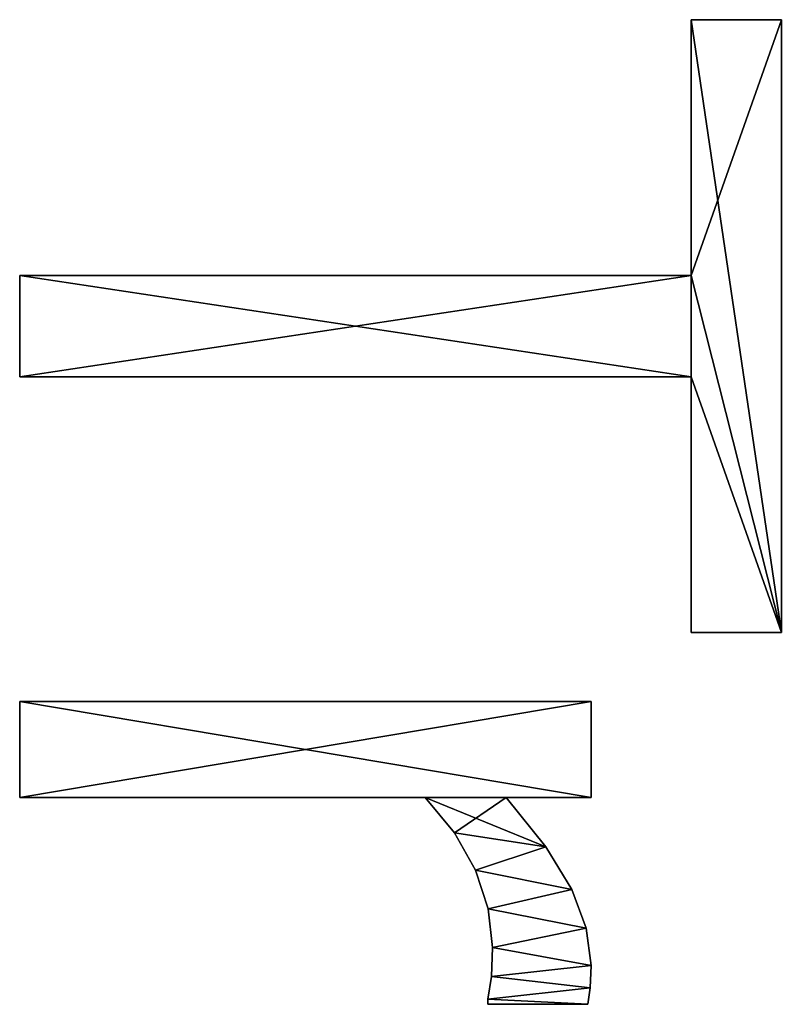
# Model space of a CAD drawing. Extents: x 412 to 3813, y -1752 to 5458.
# Drawn here: x 451 to 594, y 3942 to 4126 of the extents above; entities that cross this region are included whole.
import ezdxf

# ---------------------------------------------------------------- set-up
doc = ezdxf.new("R2010")
doc.units = 0
doc.header["$LTSCALE"] = 25.4
doc.layers.get('0').update_dxf_attribs({"color": 13, "linetype": 'CONTINUOUS'})

# ---------------------------------------------------------------- blocks, each defined once
blk = doc.blocks.new('TRAIN_HOEKSTUK_O')
at = {"color": 0}
for p, q in [((-0.1, 165.23), (-0.1, 182.09)), ((-0.1, 182.09), (114.66, 182.09)), ((-0.1, 182.09, 15), (114.66, 182.09, 15)), ((-0.1, 165.23, 15), (-0.1, 182.09, 15)), ((-0.1, 165.23), (-0.1, 182.09)), ((-0.1, 165.23, 15), (-0.1, 182.09, 15)), ((-0.1, 182.09), (-0.1, 182.09, 15)), ((-0.1, 182.09), (114.66, 182.09)), ((-0.1, 182.09), (-0.1, 182.09, 15)), ((-0.1, 182.09, 15), (114.66, 182.09, 15)), ((114.66, 182.09), (114.66, 165.23)), ((114.66, 182.09, 15), (114.66, 165.23, 15)), ((114.66, 182.09), (114.66, 182.09, 15)), ((114.66, 182.09), (114.66, 165.23)), ((114.66, 182.09), (114.66, 182.09, 15)), ((114.66, 182.09, 15), (114.66, 165.23, 15)), ((47.8, 165.23), (-0.1, 165.23)), ((47.8, 165.23, 15), (-0.1, 165.23, 15)), ((47.8, 165.23), (-0.1, 165.23)), ((47.8, 165.23, 15), (-0.1, 165.23, 15)), ((-0.1, 165.23), (-0.1, 165.23, 15)), ((-0.1, 165.23), (-0.1, 165.23, 15)), ((47.8, 39.46), (47.8, 165.23)), ((47.8, 39.46, 15), (47.8, 165.23, 15)), ((47.8, 39.46), (47.8, 165.23)), ((47.8, 39.46, 15), (47.8, 165.23, 15)), ((47.8, 165.23), (47.8, 165.23, 15)), ((47.8, 165.23), (47.8, 165.23, 15)), ((114.66, 165.23), (66.76, 165.23)), ((66.76, 165.23), (66.76, 39.46)), ((66.76, 165.23, 15), (66.76, 39.46, 15)), ((114.66, 165.23, 15), (66.76, 165.23, 15)), ((114.66, 165.23), (66.76, 165.23)), ((114.66, 165.23, 15), (66.76, 165.23, 15)), ((66.76, 165.23), (66.76, 165.23, 15)), ((66.76, 165.23), (66.76, 39.46)), ((66.76, 165.23), (66.76, 165.23, 15)), ((66.76, 165.23, 15), (66.76, 39.46, 15)), ((114.66, 165.23), (114.66, 165.23, 15)), ((114.66, 165.23), (114.66, 165.23, 15)), ((127.59, 39.46), (127.59, 146.46)), ((127.59, 146.46), (145.59, 146.46)), ((127.59, 146.46, 15), (145.59, 146.46, 15)), ((127.59, 39.46, 15), (127.59, 146.46, 15)), ((127.59, 39.46), (127.59, 146.46)), ((127.59, 39.46, 15), (127.59, 146.46, 15)), ((127.59, 146.46), (127.59, 146.46, 15)), ((127.59, 146.46), (145.59, 146.46)), ((127.59, 146.46), (127.59, 146.46, 15)), ((127.59, 146.46, 15), (145.59, 146.46, 15)), ((145.59, 146.46), (145.59, 130.56)), ((145.59, 146.46, 15), (145.59, 130.56, 15)), ((145.59, 146.46), (145.59, 146.46, 15)), ((145.59, 146.46), (145.59, 130.56)), ((145.59, 146.46), (145.59, 146.46, 15)), ((145.59, 146.46, 15), (145.59, 130.56, 15)), ((177.01, 146.46), (177.01, 146.46, 15)), ((177.01, 146.46), (177.01, 146.46, 15)), ((181.18, 146.31), (181.18, 146.31, 15)), ((181.18, 146.31), (181.18, 146.31, 15)), ((184.29, 145.88), (184.29, 127.11)), ((184.29, 145.88, 15), (184.29, 127.11, 15)), ((184.29, 145.88), (184.29, 145.88, 15)), ((184.29, 145.88), (184.29, 127.11)), ((184.29, 145.88), (184.29, 145.88, 15)), ((184.29, 145.88, 15), (184.29, 127.11, 15)), ((170.01, 145.56), (170.01, 145.56, 15)), ((170.01, 145.56), (170.01, 145.56, 15)), ((162.79, 142.86), (162.79, 142.86, 15)), ((162.79, 142.86), (162.79, 142.86, 15)), ((154.83, 137.99), (154.83, 137.99, 15)), ((154.83, 137.99), (154.83, 137.99, 15)), ((145.59, 130.56), (145.59, 130.56, 15)), ((145.59, 130.56), (145.59, 130.56, 15)), ((173.66, 127.97), (173.66, 127.97, 15)), ((173.66, 127.97), (173.66, 127.97, 15)), ((179.07, 127.83), (179.07, 127.83, 15)), ((179.07, 127.83), (179.07, 127.83, 15)), ((166.4, 127.18), (166.4, 127.18, 15)), ((166.4, 127.18), (166.4, 127.18, 15)), ((183.33, 127.11), (183.33, 127.11, 15)), ((183.33, 127.11), (183.33, 127.11, 15)), ((184.29, 127.11), (184.29, 127.11, 15)), ((184.29, 127.11), (184.29, 127.11, 15)), ((159.2, 124.81), (159.2, 124.81, 15)), ((159.2, 124.81), (159.2, 124.81, 15)), ((152.2, 120.88), (152.2, 120.88, 15)), ((152.2, 120.88), (152.2, 120.88, 15)), ((145.59, 115.42), (145.59, 39.46)), ((145.59, 115.42, 15), (145.59, 39.46, 15)), ((145.59, 115.42), (145.59, 115.42, 15)), ((145.59, 115.42), (145.59, 39.46)), ((145.59, 115.42), (145.59, 115.42, 15)), ((145.59, 115.42, 15), (145.59, 39.46, 15)), ((66.76, 39.46), (47.8, 39.46)), ((66.76, 39.46, 15), (47.8, 39.46, 15)), ((47.8, 39.46), (47.8, 39.46, 15)), ((66.76, 39.46), (47.8, 39.46)), ((66.76, 39.46, 15), (47.8, 39.46, 15)), ((47.8, 39.46), (47.8, 39.46, 15)), ((66.76, 39.46), (66.76, 39.46, 15)), ((66.76, 39.46), (66.76, 39.46, 15)), ((145.59, 39.46), (127.59, 39.46)), ((145.59, 39.46, 15), (127.59, 39.46, 15)), ((145.59, 39.46), (127.59, 39.46)), ((145.59, 39.46, 15), (127.59, 39.46, 15)), ((127.59, 39.46), (127.59, 39.46, 15)), ((127.59, 39.46), (127.59, 39.46, 15)), ((145.59, 39.46), (145.59, 39.46, 15)), ((145.59, 39.46), (145.59, 39.46, 15))]:
    blk.add_line(p, q, dxfattribs=at)
mesh = blk.add_polyface(dxfattribs=at)
corners = [(114.66, 182.09), (-0.1, 165.23), (-0.1, 182.09), (47.8, 165.23), (66.76, 165.23), (47.8, 39.46), (114.66, 165.23), (66.76, 39.46)]
mesh.append_faces([[corners[k] for k in face] for face in [(0, 1, 2), (4, 0, 6)]], dxfattribs={"vtx0": -1, "color": 0})
mesh.append_faces([[corners[k] for k in face] for face in [(1, 0, 3), (3, 4, 5)]], dxfattribs={"vtx0": -1, "vtx1": -1, "color": 0})
mesh.append_faces([[corners[k] for k in face] for face in [(3, 0, 4)]], dxfattribs={"vtx0": -1, "vtx1": -1, "vtx2": -1, "color": 0})
mesh.append_faces([[corners[k] for k in face] for face in [(7, 5, 4)]], dxfattribs={"vtx1": -1, "color": 0})
mesh = blk.add_polyface(dxfattribs=at)
corners = [(66.76, 39.46, 15), (47.8, 165.23, 15), (47.8, 39.46, 15), (-0.1, 182.09, 15), (-0.1, 165.23, 15), (114.66, 182.09, 15), (66.76, 165.23, 15), (114.66, 165.23, 15)]
mesh.append_faces([[corners[k] for k in face] for face in [(0, 1, 2), (1, 3, 4), (5, 6, 7)]], dxfattribs={"vtx0": -1, "color": 0})
mesh.append_faces([[corners[k] for k in face] for face in [(3, 1, 5), (6, 1, 0)]], dxfattribs={"vtx0": -1, "vtx1": -1, "color": 0})
mesh.append_faces([[corners[k] for k in face] for face in [(5, 1, 6)]], dxfattribs={"vtx0": -1, "vtx1": -1, "vtx2": -1, "color": 0})
mesh = blk.add_polyface(dxfattribs=at)
corners = [(-0.1, 182.09, 15), (-0.1, 165.23), (-0.1, 165.23, 15), (-0.1, 182.09)]
mesh.append_faces([[corners[k] for k in face] for face in [(0, 1, 2), (1, 0, 3)]], dxfattribs={"vtx0": -1, "color": 0})
mesh = blk.add_polyface(dxfattribs=at)
corners = [(-0.1, 182.09, 15), (114.66, 182.09), (-0.1, 182.09), (114.66, 182.09, 15)]
mesh.append_faces([[corners[k] for k in face] for face in [(0, 1, 2), (1, 0, 3)]], dxfattribs={"vtx0": -1, "color": 0})
mesh = blk.add_polyface(dxfattribs=at)
corners = [(114.66, 182.09), (114.66, 165.23, 15), (114.66, 165.23), (114.66, 182.09, 15)]
mesh.append_faces([[corners[k] for k in face] for face in [(0, 1, 2), (1, 0, 3)]], dxfattribs={"vtx0": -1, "color": 0})
mesh = blk.add_polyface(dxfattribs=at)
corners = [(47.8, 165.23, 15), (-0.1, 165.23), (47.8, 165.23), (-0.1, 165.23, 15)]
mesh.append_faces([[corners[k] for k in face] for face in [(0, 1, 2), (1, 0, 3)]], dxfattribs={"vtx0": -1, "color": 0})
mesh = blk.add_polyface(dxfattribs=at)
corners = [(47.8, 165.23, 15), (47.8, 39.46), (47.8, 39.46, 15), (47.8, 165.23)]
mesh.append_faces([[corners[k] for k in face] for face in [(0, 1, 2), (1, 0, 3)]], dxfattribs={"vtx0": -1, "color": 0})
mesh = blk.add_polyface(dxfattribs=at)
corners = [(114.66, 165.23, 15), (66.76, 165.23), (114.66, 165.23), (66.76, 165.23, 15)]
mesh.append_faces([[corners[k] for k in face] for face in [(0, 1, 2), (1, 0, 3)]], dxfattribs={"vtx0": -1, "color": 0})
mesh = blk.add_polyface(dxfattribs=at)
corners = [(66.76, 165.23), (66.76, 39.46, 15), (66.76, 39.46), (66.76, 165.23, 15)]
mesh.append_faces([[corners[k] for k in face] for face in [(0, 1, 2), (1, 0, 3)]], dxfattribs={"vtx0": -1, "color": 0})
mesh = blk.add_polyface(dxfattribs=at)
corners = [(154.83, 137.99), (145.59, 115.42), (145.59, 130.56), (152.2, 120.88), (159.2, 124.81), (162.79, 142.86), (166.4, 127.18), (170.01, 145.56), (173.66, 127.97), (177.01, 146.46), (179.07, 127.83), (181.18, 146.31), (183.33, 127.11), (184.29, 145.88), (184.29, 127.11), (145.59, 146.46), (127.59, 39.46), (127.59, 146.46), (145.59, 39.46)]
mesh.append_faces([[corners[k] for k in face] for face in [(12, 13, 14), (15, 16, 17)]], dxfattribs={"vtx0": -1, "color": 0})
mesh.append_faces([[corners[k] for k in face] for face in [(0, 1, 2), (1, 0, 3), (3, 0, 4), (4, 5, 6), (6, 7, 8), (8, 9, 10), (10, 11, 12), (16, 15, 18), (18, 2, 1)]], dxfattribs={"vtx0": -1, "vtx1": -1, "color": 0})
mesh.append_faces([[corners[k] for k in face] for face in [(4, 0, 5), (6, 5, 7), (8, 7, 9), (10, 9, 11), (12, 11, 13), (18, 15, 2)]], dxfattribs={"vtx0": -1, "vtx2": -1, "color": 0})
mesh = blk.add_polyface(dxfattribs=at)
corners = [(152.2, 120.88, 15), (145.59, 130.56, 15), (145.59, 115.42, 15), (154.83, 137.99, 15), (159.2, 124.81, 15), (162.79, 142.86, 15), (166.4, 127.18, 15), (170.01, 145.56, 15), (173.66, 127.97, 15), (177.01, 146.46, 15), (179.07, 127.83, 15), (181.18, 146.31, 15), (183.33, 127.11, 15), (184.29, 145.88, 15), (184.29, 127.11, 15), (145.59, 39.46, 15), (127.59, 146.46, 15), (127.59, 39.46, 15), (145.59, 146.46, 15)]
mesh.append_faces([[corners[k] for k in face] for face in [(13, 12, 14), (15, 16, 17)]], dxfattribs={"vtx0": -1, "color": 0})
mesh.append_faces([[corners[k] for k in face] for face in [(0, 1, 2), (1, 0, 3), (3, 4, 5), (5, 6, 7), (7, 8, 9), (9, 10, 11), (11, 12, 13), (16, 15, 18), (18, 2, 1)]], dxfattribs={"vtx0": -1, "vtx1": -1, "color": 0})
mesh.append_faces([[corners[k] for k in face] for face in [(3, 0, 4), (5, 4, 6), (7, 6, 8), (9, 8, 10), (11, 10, 12), (18, 15, 2)]], dxfattribs={"vtx0": -1, "vtx2": -1, "color": 0})
mesh = blk.add_polyface(dxfattribs=at)
corners = [(127.59, 146.46, 15), (127.59, 39.46), (127.59, 39.46, 15), (127.59, 146.46)]
mesh.append_faces([[corners[k] for k in face] for face in [(0, 1, 2), (1, 0, 3)]], dxfattribs={"vtx0": -1, "color": 0})
mesh = blk.add_polyface(dxfattribs=at)
corners = [(127.59, 146.46, 15), (145.59, 146.46), (127.59, 146.46), (145.59, 146.46, 15)]
mesh.append_faces([[corners[k] for k in face] for face in [(0, 1, 2), (1, 0, 3)]], dxfattribs={"vtx0": -1, "color": 0})
mesh = blk.add_polyface(dxfattribs=at)
corners = [(145.59, 146.46), (145.59, 130.56, 15), (145.59, 130.56), (145.59, 146.46, 15)]
mesh.append_faces([[corners[k] for k in face] for face in [(0, 1, 2), (1, 0, 3)]], dxfattribs={"vtx0": -1, "color": 0})
mesh = blk.add_polyface(dxfattribs=at)
corners = [(170.01, 145.56, 15), (177.01, 146.46), (170.01, 145.56), (177.01, 146.46, 15)]
mesh.append_faces([[corners[k] for k in face] for face in [(0, 1, 2), (1, 0, 3)]], dxfattribs={"vtx0": -1, "color": 0})
mesh = blk.add_polyface(dxfattribs=at)
corners = [(177.01, 146.46, 15), (181.18, 146.31), (177.01, 146.46), (181.18, 146.31, 15)]
mesh.append_faces([[corners[k] for k in face] for face in [(0, 1, 2), (1, 0, 3)]], dxfattribs={"vtx0": -1, "color": 0})
mesh = blk.add_polyface(dxfattribs=at)
corners = [(181.18, 146.31, 15), (184.29, 145.88), (181.18, 146.31), (184.29, 145.88, 15)]
mesh.append_faces([[corners[k] for k in face] for face in [(0, 1, 2), (1, 0, 3)]], dxfattribs={"vtx0": -1, "color": 0})
mesh = blk.add_polyface(dxfattribs=at)
corners = [(184.29, 145.88), (184.29, 127.11, 15), (184.29, 127.11), (184.29, 145.88, 15)]
mesh.append_faces([[corners[k] for k in face] for face in [(0, 1, 2), (1, 0, 3)]], dxfattribs={"vtx0": -1, "color": 0})
mesh = blk.add_polyface(dxfattribs=at)
corners = [(162.79, 142.86, 15), (170.01, 145.56), (162.79, 142.86), (170.01, 145.56, 15)]
mesh.append_faces([[corners[k] for k in face] for face in [(0, 1, 2), (1, 0, 3)]], dxfattribs={"vtx0": -1, "color": 0})
mesh = blk.add_polyface(dxfattribs=at)
corners = [(154.83, 137.99, 15), (162.79, 142.86), (154.83, 137.99), (162.79, 142.86, 15)]
mesh.append_faces([[corners[k] for k in face] for face in [(0, 1, 2), (1, 0, 3)]], dxfattribs={"vtx0": -1, "color": 0})
mesh = blk.add_polyface(dxfattribs=at)
corners = [(145.59, 130.56, 15), (154.83, 137.99), (145.59, 130.56), (154.83, 137.99, 15)]
mesh.append_faces([[corners[k] for k in face] for face in [(0, 1, 2), (1, 0, 3)]], dxfattribs={"vtx0": -1, "color": 0})
mesh = blk.add_polyface(dxfattribs=at)
corners = [(173.66, 127.97, 15), (166.4, 127.18), (173.66, 127.97), (166.4, 127.18, 15)]
mesh.append_faces([[corners[k] for k in face] for face in [(0, 1, 2), (1, 0, 3)]], dxfattribs={"vtx0": -1, "color": 0})
mesh = blk.add_polyface(dxfattribs=at)
corners = [(179.07, 127.83, 15), (173.66, 127.97), (179.07, 127.83), (173.66, 127.97, 15)]
mesh.append_faces([[corners[k] for k in face] for face in [(0, 1, 2), (1, 0, 3)]], dxfattribs={"vtx0": -1, "color": 0})
mesh = blk.add_polyface(dxfattribs=at)
corners = [(183.33, 127.11, 15), (179.07, 127.83), (183.33, 127.11), (179.07, 127.83, 15)]
mesh.append_faces([[corners[k] for k in face] for face in [(0, 1, 2), (1, 0, 3)]], dxfattribs={"vtx0": -1, "color": 0})
mesh = blk.add_polyface(dxfattribs=at)
corners = [(166.4, 127.18, 15), (159.2, 124.81), (166.4, 127.18), (159.2, 124.81, 15)]
mesh.append_faces([[corners[k] for k in face] for face in [(0, 1, 2), (1, 0, 3)]], dxfattribs={"vtx0": -1, "color": 0})
mesh = blk.add_polyface(dxfattribs=at)
corners = [(184.29, 127.11, 15), (183.33, 127.11), (184.29, 127.11), (183.33, 127.11, 15)]
mesh.append_faces([[corners[k] for k in face] for face in [(0, 1, 2), (1, 0, 3)]], dxfattribs={"vtx0": -1, "color": 0})
mesh = blk.add_polyface(dxfattribs=at)
corners = [(159.2, 124.81, 15), (152.2, 120.88), (159.2, 124.81), (152.2, 120.88, 15)]
mesh.append_faces([[corners[k] for k in face] for face in [(0, 1, 2), (1, 0, 3)]], dxfattribs={"vtx0": -1, "color": 0})
mesh = blk.add_polyface(dxfattribs=at)
corners = [(152.2, 120.88, 15), (145.59, 115.42), (152.2, 120.88), (145.59, 115.42, 15)]
mesh.append_faces([[corners[k] for k in face] for face in [(0, 1, 2), (1, 0, 3)]], dxfattribs={"vtx0": -1, "color": 0})
mesh = blk.add_polyface(dxfattribs=at)
corners = [(145.59, 115.42), (145.59, 39.46, 15), (145.59, 39.46), (145.59, 115.42, 15)]
mesh.append_faces([[corners[k] for k in face] for face in [(0, 1, 2), (1, 0, 3)]], dxfattribs={"vtx0": -1, "color": 0})
mesh = blk.add_polyface(dxfattribs=at)
corners = [(66.76, 39.46, 15), (47.8, 39.46), (66.76, 39.46), (47.8, 39.46, 15)]
mesh.append_faces([[corners[k] for k in face] for face in [(0, 1, 2), (1, 0, 3)]], dxfattribs={"vtx0": -1, "color": 0})
mesh = blk.add_polyface(dxfattribs=at)
corners = [(145.59, 39.46, 15), (127.59, 39.46), (145.59, 39.46), (127.59, 39.46, 15)]
mesh.append_faces([[corners[k] for k in face] for face in [(0, 1, 2), (1, 0, 3)]], dxfattribs={"vtx0": -1, "color": 0})

msp = doc.modelspace()

# ---------------------------------------------------------------- block references
at = {"color": 0, "rotation": 270.0000000000063}
msp.add_blockref('TRAIN_HOEKSTUK_O', (411.76, 4126.2, 100), dxfattribs=at)

doc.saveas('drawing.dxf')
